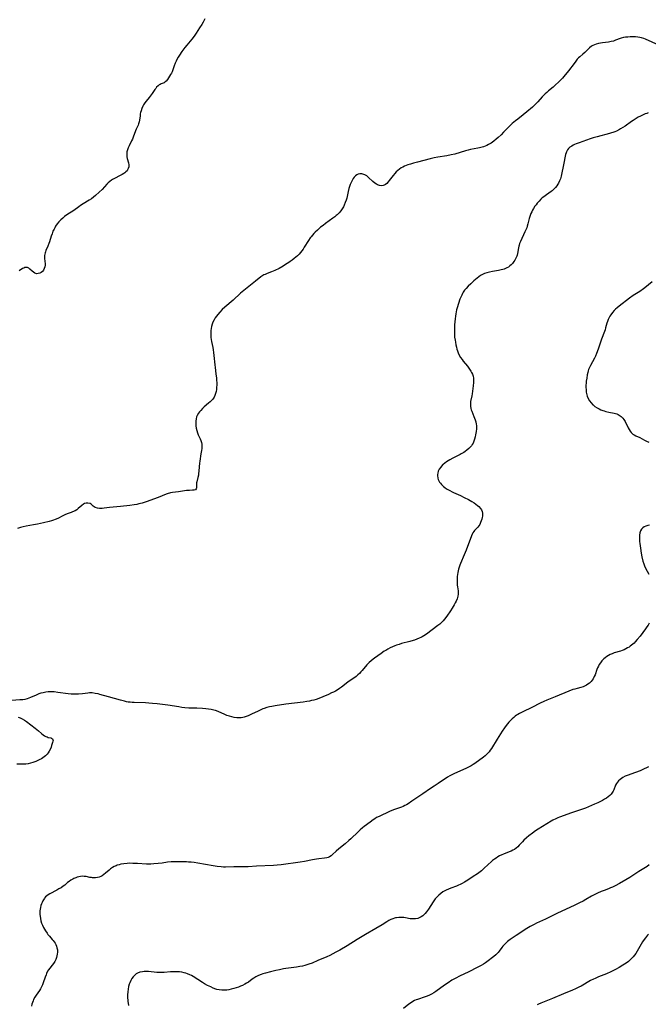
# Model space of a CAD drawing. Units: inches. Extents: x 2056402 to 2061867, y 163704 to 169144.
# Drawn here: x 2058316 to 2058516, y 167458 to 167771 of the extents above; entities that cross this region are included whole.
import ezdxf

# ---------------------------------------------------------------- set-up
doc = ezdxf.new("R2010")
doc.units = ezdxf.units.IN
doc.header["$MEASUREMENT"] = 0
doc.layers.add('c_11_T15S_R18E', color=51, linetype='Continuous')

msp = doc.modelspace()

# ---------------------------------------------------------------- linework, layer by layer
at = {"layer": 'c_11_T15S_R18E'}
for points in [[(2058375.18, 167771.16, 1062), (2058374.62, 167770.11, 1062), (2058374.18, 167769.34, 1062), (2058373.51, 167768.23, 1062), (2058372.44, 167766.59, 1062), (2058371.8, 167765.65, 1062), (2058371.06, 167764.69, 1062), (2058369.5, 167762.83, 1062), (2058368.83, 167762.01, 1062), (2058367.86, 167760.72, 1062), (2058367.1, 167759.6, 1062), (2058366.72, 167758.95, 1062), (2058366.34, 167758.26, 1062), (2058366.05, 167757.65, 1062), (2058365.78, 167757.05, 1062), (2058365.43, 167756.2, 1062), (2058364.78, 167754.36, 1062), (2058364.55, 167753.88, 1062), (2058364.29, 167753.42, 1062), (2058363.33, 167751.83, 1062), (2058362.9, 167751.31, 1062), (2058362.63, 167751.09, 1062), (2058362.22, 167750.85, 1062), (2058361.36, 167750.49, 1062), (2058361.05, 167750.33, 1062), (2058360.73, 167750.14, 1062), (2058360.35, 167749.86, 1062), (2058359.88, 167749.41, 1062), (2058359.6, 167749.07, 1062), (2058359.33, 167748.7, 1062), (2058358.47, 167747.4, 1062), (2058358.17, 167746.98, 1062), (2058357.55, 167746.21, 1062), (2058356.57, 167745.04, 1062), (2058356.12, 167744.45, 1062), (2058355.72, 167743.82, 1062), (2058355.49, 167743.39, 1062), (2058355.17, 167742.66, 1062), (2058354.92, 167741.91, 1062), (2058354.78, 167741.39, 1062), (2058354.69, 167740.96, 1062), (2058354.6, 167740.39, 1062), (2058354.41, 167738.96, 1062), (2058354.29, 167738.39, 1062), (2058354.13, 167737.83, 1062), (2058353.98, 167737.42, 1062), (2058353.43, 167736.07, 1062), (2058352.57, 167733.85, 1062), (2058352.19, 167732.95, 1062), (2058351.94, 167732.41, 1062), (2058351.12, 167730.79, 1062), (2058350.84, 167730.19, 1062), (2058350.6, 167729.56, 1062), (2058350.44, 167728.94, 1062), (2058350.39, 167728.48, 1062), (2058350.38, 167728.03, 1062), (2058350.44, 167727.35, 1062), (2058350.57, 167726.75, 1062), (2058350.93, 167725.38, 1062), (2058351.02, 167724.77, 1062), (2058351.02, 167724.17, 1062), (2058350.88, 167723.6, 1062), (2058350.68, 167723.22, 1062), (2058350.48, 167722.93, 1062), (2058350.13, 167722.57, 1062), (2058349.73, 167722.24, 1062), (2058349.46, 167722.04, 1062), (2058348.92, 167721.71, 1062), (2058348.35, 167721.4, 1062), (2058346.45, 167720.44, 1062), (2058345.9, 167720.13, 1062), (2058345.58, 167719.92, 1062), (2058345.05, 167719.54, 1062), (2058344.53, 167719.1, 1062), (2058344.05, 167718.63, 1062), (2058342.54, 167717, 1062), (2058341.65, 167716.12, 1062), (2058340.47, 167715.05, 1062), (2058339.87, 167714.55, 1062), (2058339.17, 167714.03, 1062), (2058338.47, 167713.57, 1062), (2058336.51, 167712.37, 1062), (2058335.69, 167711.84, 1062), (2058335.16, 167711.48, 1062), (2058333.55, 167710.33, 1062), (2058331.38, 167708.9, 1062), (2058330.65, 167708.37, 1062), (2058330.08, 167707.89, 1062), (2058329.46, 167707.3, 1062), (2058328.87, 167706.68, 1062), (2058328.32, 167706.01, 1062), (2058327.82, 167705.31, 1062), (2058327.52, 167704.83, 1062), (2058327.31, 167704.42, 1062), (2058326.98, 167703.69, 1062), (2058326.69, 167702.93, 1062), (2058326.43, 167702.16, 1062), (2058325.86, 167700.34, 1062), (2058325.7, 167699.87, 1062), (2058325.32, 167698.94, 1062), (2058324.75, 167697.61, 1062), (2058324.59, 167697.21, 1062), (2058324.45, 167696.81, 1062), (2058324.35, 167696.41, 1062), (2058324.29, 167696.02, 1062), (2058324.27, 167695.62, 1062), (2058324.29, 167695.22, 1062), (2058324.43, 167694.04, 1062), (2058324.47, 167693.6, 1062), (2058324.46, 167692.98, 1062), (2058324.36, 167692.41, 1062), (2058324.19, 167691.86, 1062), (2058323.95, 167691.36, 1062), (2058323.62, 167690.94, 1062), (2058323.23, 167690.61, 1062), (2058322.79, 167690.38, 1062), (2058322.32, 167690.25, 1062), (2058321.77, 167690.23, 1062), (2058321.23, 167690.39, 1062), (2058320.74, 167690.7, 1062), (2058320.38, 167691, 1062), (2058319.65, 167691.69, 1062), (2058319.31, 167691.95, 1062), (2058318.87, 167692.16, 1062), (2058318.46, 167692.22, 1062), (2058318.08, 167692.16, 1062), (2058317.74, 167692.04, 1062), (2058317.35, 167691.84, 1062), (2058316.22, 167691.17, 1062)], [(2058519.26, 167762.78, 1060), (2058515.05, 167764.65, 1060), (2058514.5, 167764.88, 1060), (2058513.75, 167765.13, 1060), (2058513.23, 167765.26, 1060), (2058512.58, 167765.37, 1060), (2058511.93, 167765.43, 1060), (2058511.28, 167765.44, 1060), (2058510.21, 167765.41, 1060), (2058509.48, 167765.36, 1060), (2058508.76, 167765.28, 1060), (2058508.06, 167765.16, 1060), (2058507.37, 167764.98, 1060), (2058506.97, 167764.85, 1060), (2058505.55, 167764.32, 1060), (2058504.86, 167764.08, 1060), (2058504.16, 167763.89, 1060), (2058503.33, 167763.74, 1060), (2058501.41, 167763.5, 1060), (2058500.77, 167763.42, 1060), (2058500.14, 167763.31, 1060), (2058499.4, 167763.12, 1060), (2058498.83, 167762.91, 1060), (2058498.38, 167762.69, 1060), (2058497.95, 167762.42, 1060), (2058497.31, 167761.91, 1060), (2058495.81, 167760.5, 1060), (2058495.17, 167759.93, 1060), (2058494.22, 167759.12, 1060), (2058493.79, 167758.72, 1060), (2058493.39, 167758.3, 1060), (2058492.9, 167757.69, 1060), (2058491.82, 167756.14, 1060), (2058491.3, 167755.44, 1060), (2058490.75, 167754.75, 1060), (2058489.55, 167753.32, 1060), (2058488.66, 167752.34, 1060), (2058487.41, 167751.02, 1060), (2058486.51, 167750.14, 1060), (2058485.71, 167749.43, 1060), (2058484.28, 167748.24, 1060), (2058483.7, 167747.74, 1060), (2058483.26, 167747.32, 1060), (2058482.8, 167746.87, 1060), (2058482.29, 167746.33, 1060), (2058480.92, 167744.8, 1060), (2058480.18, 167744.04, 1060), (2058479.15, 167743.09, 1060), (2058477.38, 167741.58, 1060), (2058476.24, 167740.67, 1060), (2058474.51, 167739.34, 1060), (2058473.77, 167738.74, 1060), (2058473.26, 167738.31, 1060), (2058472.76, 167737.86, 1060), (2058472.2, 167737.33, 1060), (2058470.03, 167735.14, 1060), (2058469.22, 167734.33, 1060), (2058468.34, 167733.52, 1060), (2058467.65, 167732.93, 1060), (2058466.86, 167732.29, 1060), (2058466.44, 167731.98, 1060), (2058466.02, 167731.69, 1060), (2058465.61, 167731.43, 1060), (2058465.2, 167731.2, 1060), (2058464.66, 167730.93, 1060), (2058464.11, 167730.69, 1060), (2058463.65, 167730.52, 1060), (2058463.18, 167730.37, 1060), (2058462.37, 167730.15, 1060), (2058461.8, 167730.03, 1060), (2058459.51, 167729.64, 1060), (2058458.76, 167729.47, 1060), (2058457.92, 167729.24, 1060), (2058454.49, 167728.22, 1060), (2058453.32, 167727.93, 1060), (2058452, 167727.69, 1060), (2058449.18, 167727.24, 1060), (2058447.96, 167727, 1060), (2058446.75, 167726.73, 1060), (2058442.73, 167725.69, 1060), (2058441.37, 167725.33, 1060), (2058440.43, 167725.05, 1060), (2058439.65, 167724.79, 1060), (2058439.11, 167724.58, 1060), (2058438.58, 167724.36, 1060)], [(2058515.95, 167741.28, 1058), (2058515.47, 167741.13, 1058), (2058515, 167740.96, 1058), (2058514.49, 167740.75, 1058), (2058513.47, 167740.28, 1058), (2058512.78, 167739.91, 1058), (2058512.11, 167739.52, 1058), (2058511.09, 167738.89, 1058), (2058510.58, 167738.55, 1058), (2058508.57, 167737.11, 1058), (2058507.87, 167736.63, 1058), (2058507.15, 167736.18, 1058), (2058506.8, 167735.99, 1058), (2058505.86, 167735.52, 1058), (2058505.3, 167735.28, 1058), (2058504.72, 167735.06, 1058), (2058504.25, 167734.9, 1058), (2058503.58, 167734.69, 1058), (2058499.74, 167733.7, 1058), (2058498.41, 167733.31, 1058), (2058497.49, 167733, 1058), (2058493.97, 167731.77, 1058), (2058493.1, 167731.45, 1058), (2058492.55, 167731.22, 1058), (2058492.08, 167731, 1058), (2058491.63, 167730.75, 1058), (2058491.09, 167730.38, 1058), (2058490.65, 167729.98, 1058), (2058490.29, 167729.53, 1058), (2058489.98, 167728.97, 1058), (2058489.83, 167728.61, 1058), (2058489.67, 167728.1, 1058), (2058489.55, 167727.56, 1058), (2058489.13, 167725.28, 1058), (2058488.25, 167721.15, 1058), (2058488.04, 167720.39, 1058), (2058487.76, 167719.68, 1058), (2058487.43, 167719, 1058), (2058487.26, 167718.7, 1058), (2058486.91, 167718.15, 1058), (2058486.52, 167717.63, 1058), (2058486.28, 167717.36, 1058), (2058485.84, 167716.91, 1058), (2058485.46, 167716.59, 1058), (2058485.06, 167716.29, 1058), (2058483.59, 167715.31, 1058), (2058483.16, 167715, 1058), (2058482.74, 167714.67, 1058), (2058482.29, 167714.29, 1058), (2058481.85, 167713.88, 1058), (2058481.27, 167713.27, 1058), (2058480.65, 167712.58, 1058), (2058480.31, 167712.14, 1058), (2058479.98, 167711.7, 1058), (2058479.5, 167710.95, 1058), (2058479.2, 167710.42, 1058), (2058478.93, 167709.86, 1058), (2058478.67, 167709.29, 1058), (2058478.45, 167708.71, 1058), (2058478.25, 167708.11, 1058), (2058478.14, 167707.72, 1058), (2058477.72, 167706.01, 1058), (2058477.53, 167705.36, 1058), (2058477.34, 167704.81, 1058), (2058477.06, 167704.11, 1058), (2058476.8, 167703.55, 1058), (2058475.36, 167700.44, 1058), (2058475.09, 167699.81, 1058), (2058474.92, 167699.33, 1058), (2058474.8, 167698.92, 1058), (2058474.7, 167698.48, 1058), (2058474.39, 167696.6, 1058), (2058474.28, 167696.14, 1058), (2058474.17, 167695.78, 1058), (2058474.02, 167695.36, 1058), (2058473.83, 167694.95, 1058), (2058473.58, 167694.5, 1058), (2058473.3, 167694.07, 1058), (2058472.87, 167693.51, 1058), (2058472.46, 167693.09, 1058), (2058472.02, 167692.7, 1058), (2058471.54, 167692.35, 1058), (2058471.03, 167692.06, 1058), (2058470.23, 167691.71, 1058), (2058469.75, 167691.56, 1058), (2058469.27, 167691.43, 1058), (2058468.39, 167691.25, 1058), (2058466.44, 167690.94, 1058), (2058465.55, 167690.76, 1058), (2058464.65, 167690.52, 1058), (2058463.99, 167690.28, 1058), (2058463.34, 167689.98, 1058), (2058462.73, 167689.64, 1058), (2058462.17, 167689.26, 1058), (2058461.63, 167688.85, 1058), (2058461.11, 167688.41, 1058), (2058460.55, 167687.92, 1058), (2058459.58, 167687.02, 1058), (2058458.77, 167686.24, 1058), (2058458.1, 167685.53, 1058), (2058457.64, 167684.96, 1058), (2058457.23, 167684.37, 1058), (2058456.96, 167683.91, 1058), (2058456.71, 167683.42, 1058), (2058456.43, 167682.77, 1058), (2058456.17, 167682.11, 1058), (2058455.7, 167680.76, 1058), (2058455.27, 167679.39, 1058), (2058455.11, 167678.77, 1058), (2058454.97, 167678.13, 1058), (2058454.85, 167677.46, 1058), (2058454.75, 167676.79, 1058), (2058454.64, 167675.87, 1058), (2058454.47, 167674.05, 1058), (2058454.4, 167672.68, 1058), (2058454.39, 167671.67, 1058), (2058454.44, 167670.63, 1058), (2058454.48, 167670.09, 1058), (2058454.59, 167669.17, 1058), (2058454.7, 167668.49, 1058), (2058454.86, 167667.65, 1058), (2058455.01, 167666.96, 1058), (2058455.19, 167666.28, 1058), (2058455.37, 167665.7, 1058), (2058455.58, 167665.14, 1058), (2058455.93, 167664.35, 1058), (2058456.36, 167663.59, 1058), (2058456.81, 167662.95, 1058), (2058457.23, 167662.43, 1058), (2058458.52, 167660.89, 1058), (2058459.23, 167659.92, 1058), (2058459.61, 167659.32, 1058), (2058459.87, 167658.83, 1058), (2058460.09, 167658.34, 1058), (2058460.31, 167657.71, 1058), (2058460.45, 167657.06, 1058), (2058460.5, 167656.39, 1058), (2058460.47, 167655.71, 1058), (2058460.36, 167654.68, 1058), (2058460.02, 167652.1, 1058), (2058459.9, 167651.42, 1058), (2058459.54, 167649.69, 1058), (2058459.46, 167649.03, 1058), (2058459.47, 167648.23, 1058), (2058459.6, 167647.49, 1058), (2058459.75, 167647.02, 1058), (2058459.92, 167646.55, 1058), (2058460.59, 167644.95, 1058), (2058460.8, 167644.41, 1058), (2058460.98, 167643.87, 1058), (2058461.19, 167643.16, 1058), (2058461.33, 167642.44, 1058), (2058461.38, 167642.04, 1058), (2058461.4, 167641.74, 1058), (2058461.38, 167640.94, 1058), (2058461.3, 167640.15, 1058), (2058461.12, 167639.1, 1058), (2058460.98, 167638.45, 1058), (2058460.79, 167637.72, 1058), (2058460.57, 167637.09, 1058), (2058460.3, 167636.48, 1058), (2058460.06, 167636.04, 1058), (2058459.79, 167635.63, 1058), (2058459.4, 167635.15, 1058), (2058458.97, 167634.7, 1058), (2058458.35, 167634.18, 1058), (2058457.86, 167633.81, 1058), (2058457.35, 167633.47, 1058), (2058456.59, 167633.02, 1058), (2058456.24, 167632.84, 1058), (2058453.93, 167631.7, 1058), (2058452.9, 167631.16, 1058), (2058452.4, 167630.87, 1058), (2058451.85, 167630.51, 1058), (2058451.33, 167630.13, 1058), (2058450.85, 167629.71, 1058), (2058450.64, 167629.51, 1058), (2058450.06, 167628.85, 1058), (2058449.59, 167628.16, 1058), (2058449.29, 167627.56, 1058), (2058449.09, 167626.94, 1058), (2058449.04, 167626.54, 1058), (2058449.03, 167626.15, 1058), (2058449.14, 167625.36, 1058), (2058449.28, 167624.93, 1058), (2058449.47, 167624.5, 1058), (2058449.7, 167624.11, 1058), (2058449.96, 167623.74, 1058), (2058450.27, 167623.36, 1058), (2058450.61, 167623, 1058), (2058450.95, 167622.68, 1058), (2058451.32, 167622.38, 1058), (2058451.92, 167621.97, 1058), (2058452.56, 167621.6, 1058), (2058454.14, 167620.82, 1058), (2058456.3, 167619.81, 1058), (2058457.48, 167619.24, 1058), (2058458.86, 167618.55, 1058), (2058459.37, 167618.28, 1058), (2058459.95, 167617.93, 1058), (2058460.62, 167617.5, 1058), (2058461.25, 167617.05, 1058), (2058461.69, 167616.69, 1058), (2058462.1, 167616.33, 1058), (2058462.65, 167615.73, 1058), (2058462.96, 167615.28, 1058), (2058463.18, 167614.79, 1058), (2058463.29, 167614.24, 1058), (2058463.31, 167613.67, 1058), (2058463.28, 167613.31, 1058), (2058463.2, 167612.8, 1058), (2058463.08, 167612.29, 1058), (2058462.93, 167611.81, 1058), (2058462.71, 167611.22, 1058), (2058462.45, 167610.67, 1058), (2058462.14, 167610.15, 1058), (2058461.83, 167609.75, 1058), (2058460.76, 167608.67, 1058), (2058460.53, 167608.4, 1058), (2058460.28, 167608.01, 1058), (2058460.04, 167607.52, 1058), (2058459.82, 167606.98, 1058), (2058458.09, 167602.49, 1058), (2058457.48, 167601, 1058), (2058456.31, 167598.25, 1058), (2058456.1, 167597.68, 1058), (2058455.89, 167597.06, 1058), (2058455.73, 167596.49, 1058), (2058455.59, 167595.92, 1058), (2058455.48, 167595.39, 1058), (2058455.37, 167594.77, 1058), (2058455.29, 167594.14, 1058), (2058455.25, 167593.48, 1058), (2058455.23, 167592.82, 1058), (2058455.26, 167591.97, 1058), (2058455.31, 167591.34, 1058), (2058455.37, 167590.79, 1058), (2058455.54, 167589.52, 1058), (2058455.6, 167588.8, 1058), (2058455.59, 167588.47, 1058), (2058455.52, 167587.89, 1058), (2058455.27, 167587.04, 1058), (2058454.96, 167586.29, 1058), (2058454.68, 167585.71, 1058), (2058454.37, 167585.12, 1058), (2058453.72, 167584.03, 1058), (2058453.15, 167583.18, 1058), (2058451.99, 167581.55, 1058), (2058451.25, 167580.57, 1058), (2058450.84, 167580.08, 1058), (2058450.4, 167579.59, 1058), (2058450.09, 167579.29, 1058), (2058449.77, 167579.01, 1058), (2058449.15, 167578.51, 1058), (2058445.54, 167575.84, 1058), (2058444.66, 167575.25, 1058), (2058444.19, 167574.98, 1058), (2058443.7, 167574.72, 1058), (2058443.2, 167574.49, 1058), (2058442.48, 167574.18, 1058), (2058441.75, 167573.91, 1058), (2058441.32, 167573.77, 1058), (2058440.22, 167573.46, 1058), (2058437.64, 167572.81, 1058), (2058436.84, 167572.57, 1058), (2058436.05, 167572.31, 1058), (2058435.51, 167572.11, 1058), (2058434.79, 167571.81, 1058), (2058434.02, 167571.45, 1058), (2058433.3, 167571.08, 1058), (2058432.6, 167570.67, 1058), (2058432.15, 167570.38, 1058), (2058431.12, 167569.69, 1058), (2058429.02, 167568.23, 1058), (2058428.61, 167567.92, 1058), (2058427.94, 167567.38, 1058), (2058427.31, 167566.79, 1058), (2058426.61, 167566.05, 1058), (2058425.14, 167564.31, 1058), (2058424.7, 167563.8, 1058), (2058424.24, 167563.31, 1058), (2058423.73, 167562.86, 1058), (2058423.2, 167562.42, 1058), (2058420.6, 167560.52, 1058), (2058418.57, 167558.96, 1058), (2058417.96, 167558.52, 1058), (2058417.2, 167558.05, 1058), (2058416.69, 167557.76, 1058), (2058416.06, 167557.44, 1058), (2058415.43, 167557.14, 1058), (2058414.45, 167556.7, 1058), (2058412.64, 167555.92, 1058), (2058411.37, 167555.41, 1058), (2058410.53, 167555.12, 1058), (2058409.78, 167554.9, 1058), (2058409.02, 167554.7, 1058), (2058408.37, 167554.56, 1058), (2058407.52, 167554.4, 1058), (2058406.41, 167554.22, 1058), (2058400.94, 167553.56, 1058), (2058397.48, 167553.05, 1058), (2058396.45, 167552.86, 1058), (2058395.67, 167552.69, 1058), (2058394.84, 167552.48, 1058), (2058394.03, 167552.22, 1058), (2058393.58, 167552.07, 1058), (2058392.75, 167551.72, 1058), (2058392.07, 167551.41, 1058), (2058389.97, 167550.37, 1058), (2058388.92, 167549.88, 1058), (2058388.34, 167549.65, 1058), (2058387.64, 167549.44, 1058), (2058387.24, 167549.35, 1058), (2058386.72, 167549.27, 1058), (2058386.05, 167549.24, 1058), (2058385.37, 167549.26, 1058), (2058384.48, 167549.37, 1058), (2058383.78, 167549.52, 1058), (2058382.97, 167549.75, 1058), (2058382.18, 167550.04, 1058), (2058381.53, 167550.3, 1058), (2058379.42, 167551.22, 1058), (2058378.55, 167551.54, 1058), (2058378.02, 167551.7, 1058), (2058377.2, 167551.89, 1058), (2058376.35, 167552.02, 1058), (2058375.5, 167552.12, 1058), (2058374.41, 167552.21, 1058), (2058372.67, 167552.29, 1058), (2058370.13, 167552.35, 1058), (2058368.81, 167552.45, 1058), (2058367.84, 167552.55, 1058), (2058366.88, 167552.69, 1058), (2058363.4, 167553.24, 1058), (2058361.78, 167553.47, 1058), (2058360.01, 167553.69, 1058), (2058358.6, 167553.84, 1058), (2058357.4, 167553.93, 1058), (2058356.38, 167553.98, 1058), (2058352.75, 167554.07, 1058), (2058352.1, 167554.11, 1058), (2058351.46, 167554.17, 1058), (2058350.87, 167554.25, 1058), (2058350.28, 167554.36, 1058), (2058349.65, 167554.5, 1058), (2058348.38, 167554.83, 1058), (2058344.64, 167555.93, 1058), (2058341.89, 167556.68, 1058), (2058341.28, 167556.83, 1058), (2058340.41, 167557.02, 1058), (2058339.37, 167557.15, 1058), (2058338.62, 167557.15, 1058), (2058338, 167557.11, 1058), (2058336.3, 167556.9, 1058), (2058335.1, 167556.79, 1058), (2058333.97, 167556.74, 1058), (2058333.4, 167556.75, 1058), (2058332.73, 167556.78, 1058), (2058331.8, 167556.87, 1058), (2058328.54, 167557.33, 1058), (2058327.35, 167557.45, 1058), (2058326.24, 167557.48, 1058), (2058325.49, 167557.45, 1058), (2058324.75, 167557.37, 1058), (2058323.87, 167557.21, 1058), (2058323.17, 167557.04, 1058), (2058322.49, 167556.82, 1058), (2058321.6, 167556.48, 1058), (2058319.87, 167555.69, 1058), (2058319.33, 167555.47, 1058), (2058318.77, 167555.28, 1058), (2058318.07, 167555.11, 1058), (2058317.4, 167555.01, 1058), (2058316.48, 167554.92, 1058), (2058313.96, 167554.78, 1058)], [(2058438.58, 167724.36, 1060), (2058438.04, 167724.09, 1060), (2058437.52, 167723.8, 1060), (2058436.97, 167723.43, 1060), (2058436.45, 167723.03, 1060), (2058435.93, 167722.55, 1060), (2058435.44, 167722.01, 1060), (2058435, 167721.45, 1060), (2058433.73, 167719.77, 1060), (2058433.39, 167719.35, 1060), (2058432.94, 167718.89, 1060), (2058432.48, 167718.52, 1060), (2058432.14, 167718.32, 1060), (2058431.77, 167718.2, 1060), (2058431.29, 167718.16, 1060), (2058430.66, 167718.24, 1060), (2058430.03, 167718.46, 1060), (2058429.7, 167718.62, 1060), (2058429.1, 167719.02, 1060), (2058428.51, 167719.51, 1060), (2058427.14, 167720.78, 1060), (2058426.56, 167721.25, 1060), (2058425.95, 167721.63, 1060), (2058425.63, 167721.77, 1060), (2058425.03, 167721.93, 1060), (2058424.43, 167721.96, 1060), (2058423.87, 167721.84, 1060), (2058423.4, 167721.6, 1060), (2058422.99, 167721.27, 1060), (2058422.61, 167720.86, 1060), (2058422.31, 167720.45, 1060), (2058422.03, 167719.99, 1060), (2058421.82, 167719.59, 1060), (2058421.62, 167719.17, 1060), (2058421.35, 167718.55, 1060), (2058421.12, 167717.91, 1060), (2058420.92, 167717.24, 1060), (2058420.68, 167716.29, 1060), (2058420.22, 167714.24, 1060), (2058420.04, 167713.62, 1060), (2058419.76, 167712.79, 1060), (2058419.42, 167711.99, 1060), (2058419.17, 167711.5, 1060), (2058418.77, 167710.84, 1060), (2058418.32, 167710.22, 1060), (2058417.77, 167709.58, 1060), (2058417.16, 167708.97, 1060), (2058416.9, 167708.74, 1060), (2058416.4, 167708.32, 1060), (2058415.81, 167707.86, 1060), (2058413.45, 167706.14, 1060), (2058412.69, 167705.56, 1060), (2058411.94, 167704.97, 1060), (2058410.92, 167704.08, 1060), (2058410.23, 167703.41, 1060), (2058409.78, 167702.95, 1060), (2058409.35, 167702.48, 1060), (2058408.9, 167701.94, 1060), (2058408.64, 167701.59, 1060), (2058408.1, 167700.79, 1060), (2058406.76, 167698.62, 1060), (2058406.38, 167698.05, 1060), (2058405.98, 167697.5, 1060), (2058405.54, 167696.96, 1060), (2058405.08, 167696.44, 1060), (2058404.59, 167695.95, 1060), (2058404.08, 167695.48, 1060), (2058403.55, 167695.03, 1060), (2058402.93, 167694.55, 1060), (2058402.3, 167694.1, 1060), (2058401.79, 167693.75, 1060), (2058400.83, 167693.13, 1060), (2058400.02, 167692.64, 1060), (2058398.75, 167691.93, 1060), (2058397.35, 167691.23, 1060), (2058396.36, 167690.8, 1060), (2058394.95, 167690.3, 1060), (2058394.29, 167690.03, 1060), (2058393.86, 167689.82, 1060), (2058393.58, 167689.66, 1060), (2058393.3, 167689.49, 1060), (2058392.93, 167689.22, 1060), (2058391.28, 167687.86, 1060), (2058388.1, 167685.35, 1060), (2058387.06, 167684.49, 1060), (2058386.54, 167684.04, 1060), (2058384.16, 167681.85, 1060), (2058381.48, 167679.56, 1060), (2058380.68, 167678.82, 1060), (2058379.94, 167678.04, 1060), (2058379.29, 167677.27, 1060), (2058378.89, 167676.74, 1060), (2058378.5, 167676.2, 1060), (2058378.14, 167675.63, 1060), (2058377.73, 167674.84, 1060), (2058377.51, 167674.25, 1060), (2058377.3, 167673.46, 1060), (2058377.18, 167672.82, 1060), (2058377.1, 167672.16, 1060), (2058377.06, 167671.5, 1060), (2058377.05, 167670.64, 1060), (2058377.08, 167669.98, 1060), (2058377.15, 167669.33, 1060), (2058377.25, 167668.74, 1060), (2058377.68, 167666.77, 1060), (2058377.82, 167666.08, 1060), (2058377.96, 167665.19, 1060), (2058378.06, 167664.3, 1060), (2058378.33, 167661.28, 1060), (2058378.42, 167660.48, 1060), (2058378.69, 167658.45, 1060), (2058378.85, 167657.12, 1060), (2058378.9, 167656.46, 1060), (2058378.94, 167655.62, 1060), (2058378.94, 167654.8, 1060), (2058378.92, 167654.19, 1060), (2058378.85, 167653.47, 1060), (2058378.74, 167652.81, 1060), (2058378.57, 167652.17, 1060), (2058378.34, 167651.54, 1060), (2058378.12, 167651.09, 1060), (2058377.68, 167650.44, 1060), (2058377.3, 167649.98, 1060), (2058376.88, 167649.55, 1060), (2058376.38, 167649.1, 1060), (2058375, 167647.92, 1060), (2058374.43, 167647.39, 1060), (2058373.89, 167646.84, 1060), (2058373.5, 167646.4, 1060), (2058373.15, 167645.95, 1060), (2058372.74, 167645.25, 1060), (2058372.56, 167644.81, 1060), (2058372.38, 167644.14, 1060), (2058372.29, 167643.38, 1060), (2058372.29, 167642.6, 1060), (2058372.35, 167641.92, 1060), (2058372.47, 167641.17, 1060), (2058372.64, 167640.42, 1060), (2058372.86, 167639.69, 1060), (2058373.09, 167639.13, 1060), (2058373.7, 167637.79, 1060), (2058373.92, 167637.24, 1060), (2058374.09, 167636.68, 1060), (2058374.19, 167636.11, 1060), (2058374.23, 167635.38, 1060), (2058374.19, 167634.77, 1060), (2058374.12, 167634.15, 1060), (2058373.95, 167633.02, 1060), (2058373.58, 167630.77, 1060), (2058373.49, 167630.05, 1060), (2058373.32, 167627.68, 1060), (2058373.2, 167626.71, 1060), (2058373.12, 167626.25, 1060), (2058372.96, 167625.53, 1060), (2058372.64, 167624.19, 1060), (2058372.58, 167623.81, 1060), (2058372.54, 167623.44, 1060), (2058372.55, 167622.27, 1060), (2058372.46, 167621.93, 1060), (2058372.18, 167621.65, 1060), (2058371.79, 167621.53, 1060), (2058371.25, 167621.47, 1060), (2058370.26, 167621.46, 1060), (2058369.38, 167621.38, 1060), (2058366.84, 167620.99, 1060), (2058364.9, 167620.73, 1060), (2058364.28, 167620.62, 1060), (2058363.91, 167620.54, 1060), (2058363.54, 167620.44, 1060), (2058362.95, 167620.25, 1060), (2058360.36, 167619.23, 1060), (2058356.56, 167617.86, 1060), (2058355.27, 167617.43, 1060), (2058354.26, 167617.15, 1060), (2058353.58, 167617.01, 1060), (2058352.75, 167616.87, 1060), (2058351.36, 167616.68, 1060), (2058348.37, 167616.34, 1060), (2058344.96, 167615.99, 1060), (2058343.17, 167615.77, 1060), (2058342.54, 167615.72, 1060), (2058341.77, 167615.73, 1060), (2058341.06, 167615.81, 1060), (2058340.39, 167616.02, 1060), (2058340.02, 167616.23, 1060), (2058339.71, 167616.49, 1060), (2058339.42, 167616.77, 1060), (2058339.13, 167617.03, 1060), (2058338.74, 167617.26, 1060), (2058338.07, 167617.42, 1060), (2058337.53, 167617.39, 1060), (2058336.99, 167617.24, 1060), (2058336.61, 167617.04, 1060), (2058336.14, 167616.7, 1060), (2058334.98, 167615.67, 1060), (2058334.5, 167615.31, 1060), (2058333.97, 167614.99, 1060), (2058333.21, 167614.62, 1060), (2058332.76, 167614.44, 1060), (2058331.43, 167613.96, 1060), (2058330.73, 167613.68, 1060), (2058330.11, 167613.4, 1060), (2058328.51, 167612.55, 1060), (2058327.72, 167612.18, 1060), (2058327.18, 167611.98, 1060), (2058326.47, 167611.76, 1060), (2058325.76, 167611.59, 1060), (2058323.93, 167611.18, 1060), (2058322.03, 167610.72, 1060), (2058320.84, 167610.47, 1060), (2058318.44, 167610.04, 1060), (2058317.56, 167609.86, 1060), (2058316.63, 167609.63, 1060), (2058315.7, 167609.39, 1060)], [(2058517.21, 167687.65, 1056), (2058514.87, 167685.78, 1056), (2058514.39, 167685.42, 1056), (2058513.25, 167684.63, 1056), (2058511.19, 167683.31, 1056), (2058510, 167682.46, 1056), (2058506.69, 167679.91, 1056), (2058506.1, 167679.44, 1056), (2058505.55, 167678.96, 1056), (2058505.16, 167678.58, 1056), (2058504.57, 167677.93, 1056), (2058504, 167677.16, 1056), (2058503.74, 167676.76, 1056), (2058503.51, 167676.35, 1056), (2058503.21, 167675.73, 1056), (2058502.97, 167675.1, 1056), (2058502.79, 167674.56, 1056), (2058502.39, 167673, 1056), (2058502.22, 167672.43, 1056), (2058502.05, 167671.92, 1056), (2058501.13, 167669.5, 1056), (2058500.03, 167666.24, 1056), (2058499.51, 167664.85, 1056), (2058499.18, 167664.09, 1056), (2058498.86, 167663.44, 1056), (2058497.56, 167661.07, 1056), (2058497.26, 167660.46, 1056), (2058497, 167659.83, 1056), (2058496.85, 167659.38, 1056), (2058496.73, 167658.91, 1056), (2058496.56, 167658.14, 1056), (2058496.39, 167657.04, 1056), (2058496.26, 167656.08, 1056), (2058496.2, 167655.45, 1056), (2058496.16, 167654.82, 1056), (2058496.15, 167654.11, 1056), (2058496.17, 167653.48, 1056), (2058496.26, 167652.63, 1056), (2058496.43, 167651.8, 1056), (2058496.57, 167651.33, 1056), (2058496.88, 167650.61, 1056), (2058497.27, 167649.92, 1056), (2058497.78, 167649.24, 1056), (2058498.34, 167648.65, 1056), (2058498.58, 167648.45, 1056), (2058499.02, 167648.11, 1056), (2058499.68, 167647.69, 1056), (2058500.37, 167647.32, 1056), (2058500.92, 167647.07, 1056), (2058501.48, 167646.85, 1056), (2058501.97, 167646.68, 1056), (2058502.46, 167646.53, 1056), (2058503.37, 167646.3, 1056), (2058505.13, 167645.91, 1056), (2058505.91, 167645.7, 1056), (2058506.34, 167645.54, 1056), (2058506.74, 167645.35, 1056), (2058507.38, 167644.91, 1056), (2058507.85, 167644.42, 1056), (2058508.2, 167643.94, 1056), (2058508.57, 167643.32, 1056), (2058509.57, 167641.27, 1056), (2058509.87, 167640.75, 1056), (2058510.18, 167640.26, 1056), (2058510.53, 167639.81, 1056), (2058511.04, 167639.33, 1056), (2058511.49, 167639.03, 1056), (2058511.97, 167638.78, 1056), (2058513.21, 167638.21, 1056), (2058514.74, 167637.41, 1056), (2058515.42, 167637.08, 1056), (2058516.14, 167636.8, 1056)], [(2058516.31, 167610.4, 1056), (2058515.77, 167610.27, 1056), (2058515.11, 167610.05, 1056), (2058514.63, 167609.83, 1056), (2058514.19, 167609.54, 1056), (2058513.74, 167609.09, 1056), (2058513.46, 167608.6, 1056), (2058513.27, 167607.99, 1056), (2058513.17, 167607.2, 1056), (2058513.15, 167606.34, 1056), (2058513.2, 167605.25, 1056), (2058513.26, 167604.56, 1056), (2058513.42, 167603.13, 1056), (2058513.66, 167601.54, 1056), (2058513.89, 167600.32, 1056), (2058514.21, 167598.99, 1056), (2058514.48, 167598.11, 1056), (2058514.7, 167597.53, 1056), (2058515.03, 167596.81, 1056), (2058516.09, 167594.83, 1056)], [(2058516.24, 167579.31, 1056), (2058515.87, 167578.69, 1056), (2058515.49, 167578.11, 1056), (2058515.09, 167577.54, 1056), (2058513.31, 167575.19, 1056), (2058512.46, 167574.11, 1056), (2058511.78, 167573.35, 1056), (2058511.41, 167572.98, 1056), (2058511.02, 167572.63, 1056), (2058510.64, 167572.31, 1056), (2058510.24, 167572.01, 1056), (2058509.82, 167571.71, 1056), (2058509.38, 167571.43, 1056), (2058508.82, 167571.13, 1056), (2058508.25, 167570.86, 1056), (2058507.67, 167570.62, 1056), (2058507.17, 167570.44, 1056), (2058505.15, 167569.83, 1056), (2058504.52, 167569.6, 1056), (2058503.84, 167569.3, 1056), (2058503.28, 167569, 1056), (2058502.74, 167568.67, 1056), (2058502.28, 167568.34, 1056), (2058501.85, 167567.99, 1056), (2058501.24, 167567.39, 1056), (2058500.72, 167566.7, 1056), (2058500.39, 167566.18, 1056), (2058500.1, 167565.63, 1056), (2058499.86, 167565.11, 1056), (2058499.66, 167564.62, 1056), (2058499.03, 167562.89, 1056), (2058498.8, 167562.33, 1056), (2058498.46, 167561.65, 1056), (2058498.17, 167561.2, 1056), (2058497.79, 167560.75, 1056), (2058497.32, 167560.3, 1056), (2058496.8, 167559.91, 1056), (2058496.28, 167559.58, 1056), (2058495.74, 167559.29, 1056), (2058495.26, 167559.09, 1056), (2058494.55, 167558.88, 1056), (2058493.37, 167558.6, 1056), (2058492.61, 167558.39, 1056), (2058491.99, 167558.19, 1056), (2058490.72, 167557.68, 1056), (2058486.38, 167555.87, 1056), (2058483.75, 167554.81, 1056), (2058482.79, 167554.4, 1056), (2058481.64, 167553.87, 1056), (2058478.96, 167552.51, 1056), (2058476.1, 167551.17, 1056), (2058475.07, 167550.62, 1056), (2058474.58, 167550.33, 1056), (2058474.15, 167550.05, 1056), (2058473.73, 167549.75, 1056), (2058473.22, 167549.35, 1056), (2058472.73, 167548.93, 1056), (2058472.18, 167548.39, 1056), (2058471.65, 167547.83, 1056), (2058471.22, 167547.33, 1056), (2058470.82, 167546.81, 1056), (2058470.32, 167546.11, 1056), (2058469.57, 167544.98, 1056), (2058467.98, 167542.5, 1056), (2058466.16, 167539.53, 1056), (2058465.79, 167538.95, 1056), (2058465.39, 167538.41, 1056), (2058464.84, 167537.77, 1056), (2058464.19, 167537.18, 1056), (2058463.62, 167536.74, 1056), (2058460.89, 167534.76, 1056), (2058460.36, 167534.41, 1056), (2058459.7, 167534, 1056), (2058459.25, 167533.75, 1056), (2058458.28, 167533.27, 1056), (2058454.24, 167531.49, 1056), (2058453.36, 167531.04, 1056), (2058452.93, 167530.8, 1056), (2058452.25, 167530.39, 1056), (2058449.24, 167528.45, 1056), (2058447.95, 167527.6, 1056), (2058446.8, 167526.83, 1056), (2058444.35, 167525.12, 1056), (2058440.87, 167522.76, 1056), (2058439.68, 167521.98, 1056), (2058439.15, 167521.66, 1056), (2058438.64, 167521.39, 1056), (2058438.13, 167521.13, 1056), (2058437.56, 167520.9, 1056), (2058435.02, 167520, 1056), (2058433.82, 167519.5, 1056), (2058430.47, 167517.98, 1056), (2058429.68, 167517.57, 1056), (2058429.13, 167517.23, 1056), (2058428.59, 167516.86, 1056), (2058427.64, 167516.16, 1056), (2058425.79, 167514.73, 1056), (2058425.24, 167514.28, 1056), (2058424.52, 167513.67, 1056), (2058423.82, 167513.04, 1056), (2058421.53, 167510.86, 1056), (2058420.92, 167510.31, 1056), (2058419.74, 167509.29, 1056), (2058417.71, 167507.65, 1056), (2058416.87, 167506.91, 1056), (2058415.73, 167505.86, 1056), (2058415.24, 167505.47, 1056), (2058414.72, 167505.14, 1056), (2058414.29, 167504.94, 1056), (2058413.89, 167504.81, 1056), (2058413.15, 167504.66, 1056), (2058411.33, 167504.5, 1056), (2058410.62, 167504.4, 1056), (2058409.39, 167504.19, 1056), (2058406.84, 167503.69, 1056), (2058405.42, 167503.45, 1056), (2058399.4, 167502.62, 1056), (2058398.16, 167502.5, 1056), (2058397.02, 167502.42, 1056), (2058391.53, 167502.17, 1056), (2058388.93, 167502, 1056), (2058387.43, 167501.94, 1056), (2058384.43, 167501.94, 1056), (2058381.72, 167501.86, 1056), (2058381.05, 167501.87, 1056), (2058380.39, 167501.91, 1056), (2058379.07, 167502.05, 1056), (2058377.82, 167502.23, 1056), (2058372.99, 167503.08, 1056), (2058371.75, 167503.28, 1056), (2058370.89, 167503.38, 1056), (2058370.02, 167503.47, 1056), (2058369.39, 167503.51, 1056), (2058368.22, 167503.56, 1056), (2058367.57, 167503.58, 1056), (2058366.43, 167503.57, 1056), (2058365.15, 167503.53, 1056), (2058364.48, 167503.49, 1056), (2058363.32, 167503.38, 1056), (2058361.6, 167503.14, 1056), (2058360.35, 167502.97, 1056), (2058358.98, 167502.85, 1056), (2058358.06, 167502.81, 1056), (2058357.38, 167502.81, 1056), (2058356.65, 167502.82, 1056), (2058353.77, 167502.99, 1056), (2058352.3, 167503.06, 1056), (2058351.38, 167503.07, 1056), (2058350.53, 167503.03, 1056), (2058349.44, 167502.93, 1056), (2058348.53, 167502.78, 1056), (2058347.95, 167502.63, 1056), (2058347.39, 167502.46, 1056), (2058346.98, 167502.3, 1056), (2058346.41, 167502.05, 1056), (2058345.88, 167501.74, 1056), (2058345.23, 167501.29, 1056), (2058344.77, 167500.91, 1056), (2058343.64, 167499.89, 1056), (2058343.16, 167499.49, 1056), (2058342.64, 167499.14, 1056), (2058342.19, 167498.9, 1056), (2058341.66, 167498.7, 1056), (2058341.1, 167498.56, 1056), (2058340.52, 167498.49, 1056), (2058339.94, 167498.47, 1056), (2058339.52, 167498.49, 1056), (2058339.2, 167498.53, 1056), (2058338.7, 167498.61, 1056), (2058337.46, 167498.86, 1056), (2058336.89, 167498.93, 1056), (2058336.31, 167498.95, 1056), (2058335.73, 167498.9, 1056), (2058335.14, 167498.79, 1056), (2058334.7, 167498.67, 1056), (2058334.26, 167498.51, 1056), (2058333.55, 167498.21, 1056), (2058333.29, 167498.08, 1056), (2058332.61, 167497.68, 1056), (2058332.11, 167497.33, 1056), (2058331.63, 167496.96, 1056), (2058330.69, 167496.18, 1056), (2058330.18, 167495.78, 1056), (2058329.54, 167495.33, 1056), (2058328.87, 167494.92, 1056), (2058328.19, 167494.53, 1056), (2058325.93, 167493.38, 1056), (2058325.43, 167493.07, 1056), (2058324.98, 167492.72, 1056), (2058324.64, 167492.39, 1056), (2058324.33, 167492.02, 1056), (2058324.14, 167491.76, 1056), (2058323.76, 167491.12, 1056), (2058323.54, 167490.68, 1056), (2058323.35, 167490.22, 1056), (2058323.15, 167489.64, 1056), (2058322.99, 167489.04, 1056), (2058322.9, 167488.5, 1056), (2058322.84, 167487.96, 1056), (2058322.82, 167487.32, 1056), (2058322.83, 167486.79, 1056), (2058322.88, 167486.25, 1056), (2058322.98, 167485.57, 1056), (2058323.16, 167484.77, 1056), (2058323.37, 167484.08, 1056), (2058323.63, 167483.41, 1056), (2058323.99, 167482.67, 1056), (2058324.29, 167482.12, 1056), (2058324.61, 167481.6, 1056), (2058325.12, 167480.86, 1056), (2058325.39, 167480.52, 1056), (2058325.9, 167479.89, 1056), (2058326.74, 167478.93, 1056), (2058327.04, 167478.57, 1056), (2058327.37, 167478.13, 1056), (2058327.66, 167477.68, 1056), (2058327.89, 167477.25, 1056), (2058328.07, 167476.81, 1056), (2058328.25, 167476.21, 1056), (2058328.36, 167475.59, 1056), (2058328.39, 167474.88, 1056), (2058328.34, 167474.26, 1056), (2058328.24, 167473.71, 1056), (2058328.08, 167473.17, 1056), (2058327.84, 167472.55, 1056), (2058327.53, 167471.95, 1056), (2058327.09, 167471.26, 1056), (2058326.72, 167470.76, 1056), (2058325.95, 167469.79, 1056), (2058325.6, 167469.3, 1056), (2058325.28, 167468.78, 1056), (2058324.92, 167468.07, 1056), (2058324.76, 167467.69, 1056), (2058324.48, 167466.94, 1056), (2058323.85, 167465.08, 1056), (2058323.6, 167464.46, 1056), (2058323.33, 167463.86, 1056), (2058323.02, 167463.27, 1056), (2058322.68, 167462.73, 1056), (2058321.66, 167461.26, 1056), (2058321.23, 167460.55, 1056), (2058320.84, 167459.82, 1056), (2058320.64, 167459.37, 1056), (2058320.46, 167458.92, 1056), (2058320.27, 167458.35, 1056), (2058320.12, 167457.77, 1056)], [(2058315.95, 167549.47, 1058), (2058316.6, 167549.22, 1058), (2058317.22, 167548.92, 1058), (2058317.89, 167548.54, 1058), (2058318.57, 167548.07, 1058), (2058321.35, 167545.94, 1058), (2058322.35, 167545.12, 1058), (2058323.37, 167544.27, 1058), (2058323.9, 167543.85, 1058), (2058324.3, 167543.58, 1058), (2058324.69, 167543.36, 1058), (2058325.1, 167543.17, 1058), (2058325.49, 167543.04, 1058), (2058326.25, 167542.89, 1058), (2058326.54, 167542.82, 1058), (2058326.85, 167542.59, 1058), (2058326.99, 167542.2, 1058), (2058326.96, 167541.82, 1058), (2058326.85, 167541.37, 1058), (2058326.54, 167540.42, 1058), (2058326.38, 167539.94, 1058), (2058326.17, 167539.43, 1058), (2058325.81, 167538.71, 1058), (2058325.48, 167538.19, 1058), (2058325.1, 167537.69, 1058), (2058324.55, 167537.14, 1058), (2058324.18, 167536.85, 1058), (2058323.74, 167536.54, 1058), (2058323.28, 167536.26, 1058), (2058322.76, 167535.97, 1058), (2058322.15, 167535.68, 1058), (2058321.53, 167535.42, 1058), (2058320.59, 167535.08, 1058), (2058319.84, 167534.84, 1058), (2058319.08, 167534.65, 1058), (2058318.39, 167534.54, 1058), (2058317.42, 167534.5, 1058), (2058315.55, 167534.59, 1058)], [(2058516, 167533.73, 1054), (2058515.41, 167533.4, 1054), (2058514.63, 167533.01, 1054), (2058513.98, 167532.72, 1054), (2058513.32, 167532.45, 1054), (2058511.85, 167531.9, 1054), (2058509.27, 167530.99, 1054), (2058508.6, 167530.71, 1054), (2058507.87, 167530.34, 1054), (2058507.4, 167530.03, 1054), (2058506.97, 167529.7, 1054), (2058506.52, 167529.27, 1054), (2058506.12, 167528.81, 1054), (2058505.83, 167528.38, 1054), (2058505.53, 167527.84, 1054), (2058504.97, 167526.38, 1054), (2058504.8, 167525.99, 1054), (2058504.6, 167525.62, 1054), (2058504.18, 167525.03, 1054), (2058503.71, 167524.56, 1054), (2058503.22, 167524.16, 1054), (2058502.64, 167523.77, 1054), (2058502.04, 167523.41, 1054), (2058501.41, 167523.05, 1054), (2058499.97, 167522.29, 1054), (2058498.9, 167521.79, 1054), (2058497.94, 167521.38, 1054), (2058496.02, 167520.62, 1054), (2058495.33, 167520.37, 1054), (2058492.53, 167519.46, 1054), (2058491.57, 167519.12, 1054), (2058487.77, 167517.72, 1054), (2058487.18, 167517.49, 1054), (2058486.61, 167517.23, 1054), (2058485.67, 167516.76, 1054), (2058485.11, 167516.44, 1054), (2058481.02, 167513.92, 1054), (2058480.17, 167513.35, 1054), (2058479.14, 167512.62, 1054), (2058478.06, 167511.79, 1054), (2058477.25, 167511.13, 1054), (2058476.42, 167510.37, 1054), (2058476, 167509.93, 1054), (2058474.99, 167508.79, 1054), (2058474.51, 167508.29, 1054), (2058474.03, 167507.87, 1054), (2058473.46, 167507.47, 1054), (2058472.94, 167507.19, 1054), (2058472.4, 167506.93, 1054), (2058471.83, 167506.7, 1054), (2058470.03, 167506, 1054), (2058469.49, 167505.77, 1054), (2058468.72, 167505.39, 1054), (2058468.2, 167505.08, 1054), (2058467.69, 167504.75, 1054), (2058467.11, 167504.34, 1054), (2058466.53, 167503.91, 1054), (2058466.03, 167503.5, 1054), (2058465.09, 167502.65, 1054), (2058463.76, 167501.38, 1054), (2058462.96, 167500.67, 1054), (2058462.19, 167500.07, 1054), (2058461.69, 167499.71, 1054), (2058460.38, 167498.83, 1054), (2058459.32, 167498.15, 1054), (2058458.17, 167497.43, 1054), (2058457.59, 167497.09, 1054), (2058456.9, 167496.71, 1054), (2058456.2, 167496.37, 1054), (2058455.67, 167496.13, 1054), (2058455.01, 167495.86, 1054), (2058453.31, 167495.22, 1054), (2058452.47, 167494.88, 1054), (2058451.78, 167494.56, 1054), (2058451.11, 167494.21, 1054), (2058450.76, 167493.99, 1054), (2058450.1, 167493.52, 1054), (2058449.47, 167492.99, 1054), (2058448.89, 167492.41, 1054), (2058448.34, 167491.79, 1054), (2058448.11, 167491.49, 1054), (2058447.67, 167490.89, 1054), (2058446.15, 167488.54, 1054), (2058445.51, 167487.66, 1054), (2058445.1, 167487.15, 1054), (2058444.66, 167486.69, 1054), (2058444.35, 167486.42, 1054), (2058443.89, 167486.08, 1054), (2058443.39, 167485.82, 1054), (2058442.75, 167485.59, 1054), (2058442.05, 167485.45, 1054), (2058441.44, 167485.41, 1054), (2058440.92, 167485.43, 1054), (2058440.4, 167485.49, 1054), (2058438.92, 167485.76, 1054), (2058438.33, 167485.84, 1054), (2058438.04, 167485.87, 1054), (2058437.37, 167485.91, 1054), (2058436.71, 167485.89, 1054), (2058436.05, 167485.81, 1054), (2058435.66, 167485.73, 1054), (2058435.36, 167485.65, 1054), (2058434.83, 167485.47, 1054), (2058434.19, 167485.19, 1054), (2058433.58, 167484.87, 1054), (2058432.91, 167484.48, 1054), (2058431.43, 167483.58, 1054), (2058429.41, 167482.39, 1054), (2058426.22, 167480.45, 1054), (2058423.5, 167478.86, 1054), (2058420.37, 167476.91, 1054), (2058418.03, 167475.53, 1054), (2058416.77, 167474.82, 1054), (2058415.79, 167474.29, 1054), (2058414.84, 167473.82, 1054), (2058413.86, 167473.37, 1054), (2058411.03, 167472.18, 1054), (2058409.21, 167471.38, 1054), (2058408.23, 167471.01, 1054), (2058407.59, 167470.81, 1054), (2058406.9, 167470.63, 1054), (2058406.21, 167470.47, 1054), (2058405.36, 167470.31, 1054), (2058404.3, 167470.13, 1054), (2058400.85, 167469.63, 1054), (2058400.14, 167469.52, 1054), (2058398.87, 167469.29, 1054), (2058397.7, 167469.03, 1054), (2058395.97, 167468.62, 1054), (2058394.4, 167468.21, 1054), (2058393.54, 167467.95, 1054), (2058393.04, 167467.77, 1054), (2058392.18, 167467.41, 1054), (2058391.36, 167466.99, 1054), (2058390.78, 167466.64, 1054), (2058390.19, 167466.25, 1054), (2058388.99, 167465.39, 1054), (2058388.45, 167465.04, 1054), (2058387.9, 167464.71, 1054), (2058387.16, 167464.33, 1054), (2058386.5, 167464.03, 1054), (2058385.82, 167463.77, 1054), (2058385.08, 167463.52, 1054), (2058384.38, 167463.31, 1054), (2058383.49, 167463.09, 1054), (2058382.82, 167462.95, 1054), (2058382.16, 167462.84, 1054), (2058381.49, 167462.78, 1054), (2058380.53, 167462.79, 1054), (2058379.74, 167462.88, 1054), (2058378.96, 167463.05, 1054), (2058378.62, 167463.15, 1054), (2058377.82, 167463.46, 1054), (2058377.03, 167463.82, 1054), (2058376.06, 167464.31, 1054), (2058375.08, 167464.86, 1054), (2058374.47, 167465.23, 1054), (2058371.47, 167467.1, 1054), (2058370.92, 167467.42, 1054), (2058370.37, 167467.71, 1054), (2058369.66, 167468.02, 1054), (2058369.18, 167468.19, 1054), (2058368.6, 167468.35, 1054), (2058367.86, 167468.5, 1054), (2058367.1, 167468.59, 1054), (2058366.36, 167468.64, 1054), (2058365.63, 167468.65, 1054), (2058364.96, 167468.63, 1054), (2058364.29, 167468.58, 1054), (2058362.28, 167468.42, 1054), (2058361.6, 167468.38, 1054), (2058360.92, 167468.36, 1054), (2058360.35, 167468.38, 1054), (2058359.89, 167468.4, 1054), (2058357.28, 167468.68, 1054), (2058356.57, 167468.72, 1054), (2058355.97, 167468.72, 1054), (2058355.39, 167468.67, 1054), (2058354.57, 167468.51, 1054), (2058353.85, 167468.22, 1054), (2058353.42, 167467.96, 1054), (2058353.02, 167467.64, 1054), (2058352.46, 167467.06, 1054), (2058352.03, 167466.48, 1054), (2058351.66, 167465.84, 1054), (2058351.34, 167465.13, 1054), (2058351.2, 167464.75, 1054), (2058350.97, 167463.96, 1054), (2058350.8, 167463.14, 1054), (2058350.7, 167462.28, 1054), (2058350.66, 167461.31, 1054), (2058350.68, 167460.63, 1054), (2058350.78, 167459.28, 1054), (2058350.94, 167457.95, 1054)], [(2058516.27, 167502.57, 1052), (2058515.57, 167502.09, 1052), (2058512.93, 167500.43, 1052), (2058511.08, 167499.21, 1052), (2058510.06, 167498.56, 1052), (2058508.85, 167497.84, 1052), (2058506.85, 167496.71, 1052), (2058505.43, 167495.94, 1052), (2058504.6, 167495.53, 1052), (2058503.99, 167495.26, 1052), (2058503.31, 167494.99, 1052), (2058501.94, 167494.47, 1052), (2058500.95, 167494.08, 1052), (2058499.86, 167493.6, 1052), (2058499.22, 167493.3, 1052), (2058498.59, 167492.98, 1052), (2058497.9, 167492.6, 1052), (2058496.1, 167491.54, 1052), (2058495.31, 167491.1, 1052), (2058494.13, 167490.49, 1052), (2058492.39, 167489.66, 1052), (2058487.13, 167487.22, 1052), (2058483.32, 167485.36, 1052), (2058480.45, 167484.02, 1052), (2058479.76, 167483.68, 1052), (2058478.49, 167483, 1052), (2058477.42, 167482.35, 1052), (2058474.04, 167480.17, 1052), (2058472.1, 167478.85, 1052), (2058471.25, 167478.2, 1052), (2058470.84, 167477.85, 1052), (2058470.31, 167477.34, 1052), (2058469.82, 167476.8, 1052), (2058469.46, 167476.35, 1052), (2058468.61, 167475.17, 1052), (2058468.25, 167474.74, 1052), (2058467.86, 167474.34, 1052), (2058467.51, 167474.03, 1052), (2058466.9, 167473.53, 1052), (2058464.71, 167471.83, 1052), (2058464.23, 167471.48, 1052), (2058463.59, 167471.06, 1052), (2058462.93, 167470.67, 1052), (2058462.29, 167470.32, 1052), (2058461.63, 167469.98, 1052), (2058458.94, 167468.67, 1052), (2058455.99, 167467.27, 1052), (2058454.8, 167466.66, 1052), (2058454.2, 167466.32, 1052), (2058453.6, 167465.96, 1052), (2058452.38, 167465.15, 1052), (2058451.22, 167464.34, 1052), (2058448.46, 167462.38, 1052), (2058447.82, 167461.96, 1052), (2058447.08, 167461.53, 1052), (2058446.44, 167461.23, 1052), (2058445.74, 167460.94, 1052), (2058445.07, 167460.69, 1052), (2058442.69, 167459.87, 1052), (2058442.22, 167459.68, 1052), (2058441.75, 167459.47, 1052), (2058441.17, 167459.15, 1052), (2058440.47, 167458.7, 1052), (2058439.97, 167458.33, 1052), (2058438.29, 167457, 1052)], [(2058516.05, 167480.57, 1050), (2058515.7, 167480.21, 1050), (2058515.36, 167479.83, 1050), (2058515.01, 167479.39, 1050), (2058514.67, 167478.93, 1050), (2058514.15, 167478.18, 1050), (2058513.67, 167477.41, 1050), (2058512.38, 167475.13, 1050), (2058511.97, 167474.48, 1050), (2058511.56, 167473.91, 1050), (2058511.12, 167473.38, 1050), (2058510.7, 167472.92, 1050), (2058510.25, 167472.49, 1050), (2058509.63, 167471.94, 1050), (2058508.94, 167471.4, 1050), (2058508.44, 167471.04, 1050), (2058507.91, 167470.7, 1050), (2058506.7, 167469.97, 1050), (2058505.56, 167469.34, 1050), (2058504.95, 167469.03, 1050), (2058504.08, 167468.61, 1050), (2058502.63, 167468, 1050), (2058500.14, 167467.02, 1050), (2058499.07, 167466.55, 1050), (2058498.56, 167466.3, 1050), (2058497.65, 167465.82, 1050), (2058494.65, 167464.11, 1050), (2058493.94, 167463.73, 1050), (2058492.86, 167463.2, 1050), (2058491.89, 167462.78, 1050), (2058489.03, 167461.62, 1050), (2058485.5, 167460.12, 1050), (2058481.85, 167458.66, 1050), (2058481.11, 167458.32, 1050), (2058480.69, 167458.1, 1050)]]:
    msp.add_polyline3d(points, dxfattribs=at)

doc.saveas('drawing.dxf')
